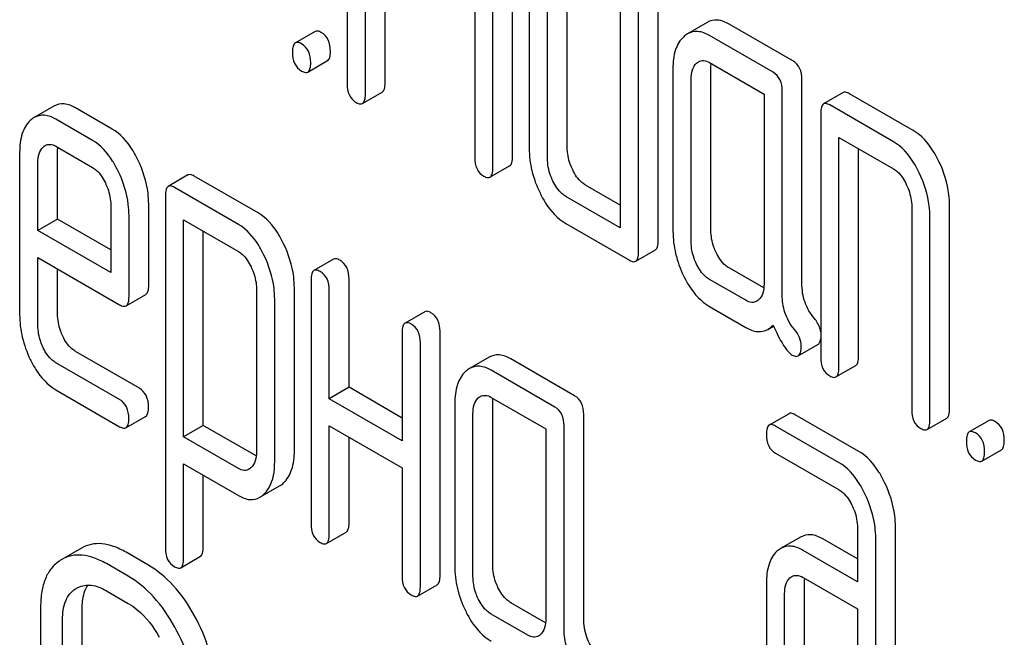
# Model space of a CAD drawing. Units: millimetres. Extents: x 0 to 4200, y -3 to 2970.
# Drawn here: x 3058 to 3069, y 2107 to 2114 of the extents above; entities that cross this region are included whole.
import ezdxf

# ---------------------------------------------------------------- set-up
doc = ezdxf.new("R2010")
doc.units = ezdxf.units.MM
doc.header["$LTSCALE"] = 231
doc.layers.get('0').update_dxf_attribs({"linetype": 'CONTINUOUS'})

msp = doc.modelspace()

# ---------------------------------------------------------------- linework, layer by layer
at = {"color": 7, "linetype": 'Continuous'}
for p, q in [((3061.514, 2116.026), (3061.514, 2113.4)), ((3061.71, 2113.287), (3061.71, 2115.767)), ((3061.922, 2113.409), (3061.922, 2115.645)), ((3064.865, 2111.71), (3064.865, 2115.504)), ((3064.652, 2111.588), (3064.652, 2115.382)), ((3063.295, 2112.616), (3063.295, 2115.246)), ((3062.889, 2115.235), (3062.889, 2112.606)), ((3063.083, 2112.494), (3063.083, 2115.123)), ((3063.475, 2114.456), (3063.475, 2112.705)), ((3063.884, 2112.714), (3063.884, 2114.465)), ((3063.672, 2112.592), (3063.672, 2114.343)), ((3064.456, 2114.182), (3064.456, 2111.847)), ((3065.392, 2114.06), (3065.18, 2113.937)), ((3066.314, 2113.646), (3065.628, 2114.042)), ((3061.168, 2113.963), (3060.956, 2113.84)), ((3066.102, 2113.523), (3065.416, 2113.92)), ((3061.09, 2113.526), (3061.303, 2113.649)), ((3065.023, 2113.562), (3065.023, 2111.812)), ((3065.416, 2113.628), (3066.004, 2113.288)), ((3065.432, 2111.821), (3065.432, 2113.572)), ((3065.219, 2111.698), (3065.219, 2113.449)), ((3066.412, 2111.249), (3066.412, 2113.443)), ((3061.679, 2113.186), (3061.891, 2113.309)), ((3066.004, 2113.288), (3066.004, 2111.245)), ((3066.2, 2111.126), (3066.2, 2113.321)), ((3066.857, 2113.304), (3066.645, 2113.182)), ((3067.611, 2112.897), (3066.924, 2113.293)), ((3058.355, 2113.158), (3058.143, 2113.035)), ((3058.983, 2112.912), (3058.589, 2113.14)), ((3067.399, 2112.775), (3066.712, 2113.171)), ((3058.771, 2112.79), (3058.377, 2113.017)), ((3066.614, 2113.082), (3066.614, 2110.455)), ((3066.81, 2110.342), (3066.81, 2112.822)), ((3066.81, 2112.822), (3067.399, 2112.483)), ((3058.377, 2112.726), (3058.771, 2112.498)), ((3067.022, 2110.465), (3067.022, 2112.7)), ((3057.986, 2112.659), (3057.986, 2110.911)), ((3058.395, 2111.942), (3058.395, 2112.668)), ((3058.183, 2111.819), (3058.183, 2112.546)), ((3063.052, 2112.394), (3063.264, 2112.516)), ((3059.799, 2112.417), (3059.587, 2112.294)), ((3060.555, 2112.008), (3059.866, 2112.405)), ((3060.343, 2111.885), (3059.654, 2112.283)), ((3064.456, 2112.092), (3064.082, 2112.308)), ((3059.556, 2112.194), (3059.556, 2108.4)), ((3064.456, 2111.847), (3063.87, 2112.186)), ((3058.967, 2112.093), (3058.967, 2111.366)), ((3059.376, 2111.23), (3059.376, 2112.102)), ((3067.595, 2112.078), (3067.595, 2109.889)), ((3068.003, 2109.898), (3068.003, 2112.087)), ((3059.164, 2111.107), (3059.164, 2111.98)), ((3067.791, 2109.776), (3067.791, 2111.964)), ((3058.395, 2111.942), (3058.183, 2111.819)), ((3058.967, 2111.611), (3058.395, 2111.942)), ((3059.752, 2109.597), (3059.752, 2111.935)), ((3059.752, 2111.935), (3060.343, 2111.594)), ((3063.87, 2111.894), (3064.554, 2111.499)), ((3058.967, 2111.366), (3058.183, 2111.819)), ((3059.964, 2109.72), (3059.964, 2111.812)), ((3064.622, 2111.488), (3064.834, 2111.61)), ((3058.183, 2110.798), (3058.183, 2111.527)), ((3058.183, 2111.527), (3059.063, 2111.019)), ((3061.368, 2111.51), (3061.156, 2111.388)), ((3058.395, 2110.92), (3058.395, 2111.405)), ((3066.002, 2111.2), (3065.628, 2111.416)), ((3061.125, 2111.288), (3061.125, 2108.661)), ((3061.534, 2110.13), (3061.534, 2111.297)), ((3065.808, 2111.067), (3065.416, 2111.293)), ((3059.133, 2111.007), (3059.345, 2111.13)), ((3060.537, 2111.193), (3060.537, 2109.439)), ((3060.945, 2109.448), (3060.945, 2111.202)), ((3061.321, 2110.007), (3061.321, 2111.174)), ((3060.733, 2109.326), (3060.733, 2111.079)), ((3065.416, 2111.001), (3065.808, 2110.775)), ((3062.349, 2110.944), (3062.137, 2110.822)), ((3066.046, 2110.754), (3066.107, 2110.789)), ((3062.106, 2110.721), (3062.106, 2109.554)), ((3062.514, 2108.104), (3062.514, 2110.731)), ((3062.302, 2107.982), (3062.302, 2110.608)), ((3066.372, 2110.468), (3066.584, 2110.59)), ((3059.276, 2110.12), (3058.589, 2110.516)), ((3059.063, 2109.998), (3058.377, 2110.394)), ((3063.042, 2110.454), (3062.83, 2110.331)), ((3063.964, 2110.04), (3063.278, 2110.436)), ((3066.779, 2110.242), (3066.992, 2110.364)), ((3063.752, 2109.917), (3063.065, 2110.313)), ((3058.377, 2110.102), (3059.063, 2109.706)), ((3061.534, 2110.13), (3061.321, 2110.007)), ((3062.106, 2109.799), (3061.534, 2110.13)), ((3062.106, 2109.554), (3061.321, 2110.007)), ((3062.673, 2109.956), (3062.673, 2108.205)), ((3063.065, 2110.022), (3063.654, 2109.682)), ((3063.081, 2108.215), (3063.081, 2109.966)), ((3062.869, 2108.092), (3062.869, 2109.843)), ((3064.062, 2107.643), (3064.062, 2109.837)), ((3066.273, 2109.846), (3066.06, 2109.724)), ((3067.024, 2109.44), (3066.34, 2109.835)), ((3059.131, 2109.695), (3059.343, 2109.817)), ((3067.76, 2109.675), (3067.972, 2109.798)), ((3068.427, 2109.772), (3068.214, 2109.65)), ((3059.964, 2109.72), (3059.752, 2109.597)), ((3060.534, 2109.391), (3059.964, 2109.72)), ((3061.321, 2108.548), (3061.321, 2109.715)), ((3061.321, 2109.715), (3062.106, 2109.262)), ((3063.654, 2109.682), (3063.654, 2107.639)), ((3063.85, 2107.52), (3063.85, 2109.715)), ((3066.812, 2109.318), (3066.128, 2109.713)), ((3060.343, 2109.256), (3059.752, 2109.597)), ((3061.534, 2108.671), (3061.534, 2109.593)), ((3066.128, 2109.421), (3066.812, 2109.026)), ((3068.349, 2109.336), (3068.561, 2109.458)), ((3059.752, 2108.287), (3059.752, 2109.305)), ((3059.752, 2109.305), (3060.343, 2108.964)), ((3062.106, 2109.262), (3062.106, 2108.095)), ((3059.964, 2108.409), (3059.964, 2109.183)), ((3060.574, 2108.946), (3060.786, 2109.068)), ((3061.291, 2108.448), (3061.503, 2108.57)), ((3067.01, 2108.619), (3067.01, 2108.036)), ((3067.419, 2105.711), (3067.419, 2108.629)), ((3066.395, 2108.516), (3066.183, 2108.394)), ((3067.01, 2108.281), (3066.636, 2108.497)), ((3067.207, 2105.588), (3067.207, 2108.506)), ((3058.652, 2108.397), (3058.44, 2108.275)), ((3059.368, 2108.217), (3059.132, 2108.353)), ((3067.01, 2108.036), (3066.424, 2108.374)), ((3058.44, 2108.275), (3058.42, 2108.263)), ((3059.721, 2108.187), (3059.933, 2108.31)), ((3059.156, 2108.095), (3058.92, 2108.231)), ((3066.424, 2108.083), (3067.01, 2107.744)), ((3058.587, 2107.959), (3058.601, 2107.967)), ((3058.92, 2107.939), (3059.156, 2107.803)), ((3062.271, 2107.881), (3062.484, 2108.004)), ((3066.03, 2108.019), (3066.03, 2106.268)), ((3066.438, 2106.277), (3066.438, 2108.028)), ((3066.226, 2106.154), (3066.226, 2107.905)), ((3058.212, 2107.764), (3058.212, 2105.429)), ((3058.66, 2105.416), (3058.66, 2107.75)), ((3063.651, 2107.594), (3063.278, 2107.81)), ((3067.01, 2107.744), (3067.01, 2105.701)), ((3058.448, 2105.293), (3058.448, 2107.628)), ((3063.458, 2107.461), (3063.065, 2107.687))]:
    msp.add_line(p, q, dxfattribs=at)
for centre, radius, start, end in [((3066.819, 2108.033), 0.381, 173.9867, 176.0843), ((3058.73, 2107.745), 0.257, 116.501, 120.0121)]:
    msp.add_arc(centre, radius, start, end, dxfattribs=at)
for points, knots in [([(3065.628, 2114.042), (3065.589, 2114.064), (3065.51, 2114.097), (3065.425, 2114.079), (3065.392, 2114.06)], [0, 0, 0, 0, 0.541525, 1, 1, 1, 1]), ([(3061.235, 2113.952), (3061.229, 2113.955), (3061.209, 2113.966), (3061.182, 2113.97), (3061.168, 2113.963)], [0, 0, 0, 0, 0.327898, 1, 1, 1, 1]), ([(3061.333, 2113.749), (3061.333, 2113.791), (3061.323, 2113.872), (3061.267, 2113.934), (3061.235, 2113.952)], [0, 0, 0, 0, 0.538336, 1, 1, 1, 1]), ([(3065.139, 2113.907), (3065.098, 2113.87), (3065.034, 2113.757), (3065.023, 2113.631), (3065.023, 2113.562)], [0, 0, 0, 0, 0.444024, 1, 1, 1, 1]), ([(3065.416, 2113.92), (3065.377, 2113.942), (3065.298, 2113.975), (3065.212, 2113.956), (3065.18, 2113.937)], [0, 0, 0, 0, 0.541525, 1, 1, 1, 1]), ([(3060.956, 2113.84), (3060.944, 2113.833), (3060.926, 2113.798), (3060.925, 2113.762), (3060.925, 2113.74)], [0, 0, 0, 0, 0.38345, 1, 1, 1, 1]), ([(3061.023, 2113.829), (3061.017, 2113.833), (3060.997, 2113.843), (3060.97, 2113.848), (3060.956, 2113.84)], [0, 0, 0, 0, 0.327898, 1, 1, 1, 1]), ([(3061.121, 2113.627), (3061.121, 2113.668), (3061.111, 2113.749), (3061.054, 2113.811), (3061.023, 2113.829)], [0, 0, 0, 0, 0.538336, 1, 1, 1, 1]), ([(3060.925, 2113.74), (3060.925, 2113.698), (3060.934, 2113.616), (3060.992, 2113.555), (3061.023, 2113.537)], [0, 0, 0, 0, 0.539315, 1, 1, 1, 1]), ([(3061.303, 2113.649), (3061.314, 2113.656), (3061.333, 2113.691), (3061.333, 2113.727), (3061.333, 2113.749)], [0, 0, 0, 0, 0.379503, 1, 1, 1, 1]), ([(3061.09, 2113.526), (3061.102, 2113.533), (3061.12, 2113.569), (3061.121, 2113.604), (3061.121, 2113.627)], [0, 0, 0, 0, 0.379503, 1, 1, 1, 1]), ([(3065.219, 2113.449), (3065.219, 2113.483), (3065.224, 2113.545), (3065.256, 2113.602), (3065.276, 2113.621)], [0, 0, 0, 0, 0.547729, 1, 1, 1, 1]), ([(3065.298, 2113.637), (3065.314, 2113.646), (3065.357, 2113.656), (3065.396, 2113.639), (3065.416, 2113.628)], [0, 0, 0, 0, 0.448654, 1, 1, 1, 1]), ([(3066.412, 2113.443), (3066.412, 2113.485), (3066.402, 2113.566), (3066.345, 2113.628), (3066.314, 2113.646)], [0, 0, 0, 0, 0.538334, 1, 1, 1, 1]), ([(3061.023, 2113.537), (3061.03, 2113.533), (3061.05, 2113.523), (3061.077, 2113.518), (3061.09, 2113.526)], [0, 0, 0, 0, 0.325077, 1, 1, 1, 1]), ([(3066.2, 2113.321), (3066.2, 2113.363), (3066.189, 2113.443), (3066.133, 2113.505), (3066.102, 2113.523)], [0, 0, 0, 0, 0.538334, 1, 1, 1, 1]), ([(3061.514, 2113.4), (3061.514, 2113.358), (3061.523, 2113.276), (3061.581, 2113.215), (3061.612, 2113.197)], [0, 0, 0, 0, 0.539315, 1, 1, 1, 1]), ([(3061.891, 2113.309), (3061.903, 2113.316), (3061.921, 2113.351), (3061.922, 2113.387), (3061.922, 2113.409)], [0, 0, 0, 0, 0.379509, 1, 1, 1, 1]), ([(3061.679, 2113.186), (3061.691, 2113.193), (3061.709, 2113.229), (3061.71, 2113.264), (3061.71, 2113.287)], [0, 0, 0, 0, 0.379509, 1, 1, 1, 1]), ([(3066.924, 2113.293), (3066.918, 2113.297), (3066.898, 2113.308), (3066.871, 2113.312), (3066.857, 2113.304)], [0, 0, 0, 0, 0.327898, 1, 1, 1, 1]), ([(3058.589, 2113.14), (3058.551, 2113.162), (3058.473, 2113.195), (3058.387, 2113.177), (3058.355, 2113.158)], [0, 0, 0, 0, 0.541928, 1, 1, 1, 1]), ([(3061.612, 2113.197), (3061.618, 2113.194), (3061.638, 2113.183), (3061.665, 2113.179), (3061.679, 2113.186)], [0, 0, 0, 0, 0.325072, 1, 1, 1, 1]), ([(3066.645, 2113.182), (3066.633, 2113.175), (3066.615, 2113.139), (3066.614, 2113.104), (3066.614, 2113.082)], [0, 0, 0, 0, 0.38345, 1, 1, 1, 1]), ([(3066.712, 2113.171), (3066.706, 2113.175), (3066.686, 2113.185), (3066.659, 2113.19), (3066.645, 2113.182)], [0, 0, 0, 0, 0.327898, 1, 1, 1, 1]), ([(3058.377, 2113.017), (3058.339, 2113.039), (3058.261, 2113.073), (3058.175, 2113.054), (3058.143, 2113.035)], [0, 0, 0, 0, 0.541928, 1, 1, 1, 1]), ([(3058.101, 2113.004), (3058.061, 2112.967), (3057.997, 2112.853), (3057.986, 2112.728), (3057.986, 2112.659)], [0, 0, 0, 0, 0.443167, 1, 1, 1, 1]), ([(3059.26, 2112.58), (3059.242, 2112.618), (3059.173, 2112.745), (3059.073, 2112.861), (3058.983, 2112.912)], [0, 0, 0, 0, 0.287716, 1, 1, 1, 1]), ([(3067.887, 2112.564), (3067.868, 2112.602), (3067.8, 2112.729), (3067.7, 2112.846), (3067.611, 2112.897)], [0, 0, 0, 0, 0.290625, 1, 1, 1, 1]), ([(3058.183, 2112.546), (3058.183, 2112.58), (3058.187, 2112.642), (3058.219, 2112.699), (3058.239, 2112.718)], [0, 0, 0, 0, 0.546937, 1, 1, 1, 1]), ([(3058.261, 2112.735), (3058.277, 2112.744), (3058.319, 2112.753), (3058.358, 2112.737), (3058.377, 2112.726)], [0, 0, 0, 0, 0.448379, 1, 1, 1, 1]), ([(3059.048, 2112.458), (3059.03, 2112.495), (3058.961, 2112.623), (3058.861, 2112.738), (3058.771, 2112.79)], [0, 0, 0, 0, 0.287716, 1, 1, 1, 1]), ([(3063.475, 2112.705), (3063.475, 2112.624), (3063.495, 2112.457), (3063.553, 2112.3), (3063.591, 2112.224)], [0, 0, 0, 0, 0.489246, 1, 1, 1, 1]), ([(3063.943, 2112.473), (3063.933, 2112.493), (3063.9, 2112.569), (3063.884, 2112.653), (3063.884, 2112.714)], [0, 0, 0, 0, 0.26312, 1, 1, 1, 1]), ([(3067.675, 2112.442), (3067.656, 2112.48), (3067.588, 2112.607), (3067.488, 2112.723), (3067.399, 2112.775)], [0, 0, 0, 0, 0.290625, 1, 1, 1, 1]), ([(3062.889, 2112.606), (3062.889, 2112.564), (3062.898, 2112.483), (3062.954, 2112.422), (3062.985, 2112.405)], [0, 0, 0, 0, 0.543354, 1, 1, 1, 1]), ([(3063.264, 2112.516), (3063.276, 2112.523), (3063.294, 2112.558), (3063.295, 2112.594), (3063.295, 2112.616)], [0, 0, 0, 0, 0.379509, 1, 1, 1, 1]), ([(3063.73, 2112.351), (3063.721, 2112.371), (3063.688, 2112.447), (3063.672, 2112.531), (3063.672, 2112.592)], [0, 0, 0, 0, 0.268627, 1, 1, 1, 1]), ([(3058.771, 2112.498), (3058.786, 2112.49), (3058.844, 2112.446), (3058.884, 2112.382), (3058.909, 2112.331)], [0, 0, 0, 0, 0.228331, 1, 1, 1, 1]), ([(3059.376, 2112.102), (3059.376, 2112.142), (3059.366, 2112.307), (3059.314, 2112.468), (3059.26, 2112.58)], [0, 0, 0, 0, 0.243551, 1, 1, 1, 1]), ([(3063.052, 2112.394), (3063.064, 2112.4), (3063.082, 2112.436), (3063.083, 2112.472), (3063.083, 2112.494)], [0, 0, 0, 0, 0.379509, 1, 1, 1, 1]), ([(3068.003, 2112.087), (3068.003, 2112.126), (3067.993, 2112.291), (3067.941, 2112.452), (3067.887, 2112.564)], [0, 0, 0, 0, 0.24053, 1, 1, 1, 1]), ([(3059.164, 2111.98), (3059.164, 2112.02), (3059.154, 2112.185), (3059.102, 2112.346), (3059.048, 2112.458)], [0, 0, 0, 0, 0.243551, 1, 1, 1, 1]), ([(3059.866, 2112.405), (3059.86, 2112.409), (3059.84, 2112.42), (3059.812, 2112.424), (3059.799, 2112.417)], [0, 0, 0, 0, 0.327898, 1, 1, 1, 1]), ([(3062.985, 2112.405), (3062.992, 2112.401), (3063.011, 2112.39), (3063.039, 2112.386), (3063.052, 2112.394)], [0, 0, 0, 0, 0.325072, 1, 1, 1, 1]), ([(3064.082, 2112.308), (3064.068, 2112.316), (3064.008, 2112.358), (3063.967, 2112.422), (3063.943, 2112.473)], [0, 0, 0, 0, 0.221221, 1, 1, 1, 1]), ([(3067.399, 2112.483), (3067.413, 2112.474), (3067.472, 2112.431), (3067.512, 2112.366), (3067.536, 2112.316)], [0, 0, 0, 0, 0.228331, 1, 1, 1, 1]), ([(3067.791, 2111.964), (3067.791, 2112.004), (3067.781, 2112.169), (3067.729, 2112.329), (3067.675, 2112.442)], [0, 0, 0, 0, 0.24053, 1, 1, 1, 1]), ([(3058.909, 2112.331), (3058.918, 2112.311), (3058.951, 2112.236), (3058.967, 2112.153), (3058.967, 2112.093)], [0, 0, 0, 0, 0.268337, 1, 1, 1, 1]), ([(3059.587, 2112.294), (3059.575, 2112.287), (3059.557, 2112.252), (3059.556, 2112.216), (3059.556, 2112.194)], [0, 0, 0, 0, 0.38345, 1, 1, 1, 1]), ([(3059.654, 2112.283), (3059.647, 2112.287), (3059.627, 2112.297), (3059.6, 2112.302), (3059.587, 2112.294)], [0, 0, 0, 0, 0.327898, 1, 1, 1, 1]), ([(3063.87, 2112.186), (3063.855, 2112.194), (3063.796, 2112.236), (3063.755, 2112.3), (3063.73, 2112.351)], [0, 0, 0, 0, 0.227937, 1, 1, 1, 1]), ([(3067.536, 2112.316), (3067.546, 2112.296), (3067.578, 2112.221), (3067.595, 2112.138), (3067.595, 2112.078)], [0, 0, 0, 0, 0.268335, 1, 1, 1, 1]), ([(3063.591, 2112.224), (3063.609, 2112.186), (3063.678, 2112.059), (3063.78, 2111.946), (3063.87, 2111.894)], [0, 0, 0, 0, 0.286698, 1, 1, 1, 1]), ([(3060.829, 2111.677), (3060.811, 2111.715), (3060.743, 2111.841), (3060.644, 2111.957), (3060.555, 2112.008)], [0, 0, 0, 0, 0.289091, 1, 1, 1, 1]), ([(3060.617, 2111.555), (3060.599, 2111.592), (3060.531, 2111.719), (3060.431, 2111.834), (3060.343, 2111.885)], [0, 0, 0, 0, 0.289091, 1, 1, 1, 1]), ([(3065.023, 2111.812), (3065.023, 2111.73), (3065.043, 2111.564), (3065.1, 2111.407), (3065.137, 2111.331)], [0, 0, 0, 0, 0.490736, 1, 1, 1, 1]), ([(3065.488, 2111.581), (3065.479, 2111.6), (3065.446, 2111.676), (3065.432, 2111.76), (3065.432, 2111.821)], [0, 0, 0, 0, 0.263588, 1, 1, 1, 1]), ([(3060.945, 2111.202), (3060.945, 2111.241), (3060.935, 2111.405), (3060.883, 2111.565), (3060.829, 2111.677)], [0, 0, 0, 0, 0.241542, 1, 1, 1, 1]), ([(3064.834, 2111.61), (3064.846, 2111.617), (3064.864, 2111.652), (3064.865, 2111.688), (3064.865, 2111.71)], [0, 0, 0, 0, 0.379509, 1, 1, 1, 1]), ([(3065.276, 2111.458), (3065.267, 2111.478), (3065.234, 2111.554), (3065.219, 2111.638), (3065.219, 2111.698)], [0, 0, 0, 0, 0.269171, 1, 1, 1, 1]), ([(3060.343, 2111.594), (3060.357, 2111.585), (3060.415, 2111.542), (3060.454, 2111.478), (3060.478, 2111.428)], [0, 0, 0, 0, 0.22853, 1, 1, 1, 1]), ([(3060.733, 2111.079), (3060.733, 2111.119), (3060.723, 2111.283), (3060.671, 2111.443), (3060.617, 2111.555)], [0, 0, 0, 0, 0.241542, 1, 1, 1, 1]), ([(3064.622, 2111.488), (3064.633, 2111.494), (3064.652, 2111.53), (3064.652, 2111.566), (3064.652, 2111.588)], [0, 0, 0, 0, 0.379509, 1, 1, 1, 1]), ([(3065.628, 2111.416), (3065.614, 2111.424), (3065.554, 2111.466), (3065.513, 2111.53), (3065.488, 2111.581)], [0, 0, 0, 0, 0.221221, 1, 1, 1, 1]), ([(3060.478, 2111.428), (3060.487, 2111.408), (3060.52, 2111.334), (3060.537, 2111.252), (3060.537, 2111.193)], [0, 0, 0, 0, 0.268032, 1, 1, 1, 1]), ([(3061.435, 2111.499), (3061.429, 2111.503), (3061.409, 2111.514), (3061.382, 2111.518), (3061.368, 2111.51)], [0, 0, 0, 0, 0.327888, 1, 1, 1, 1]), ([(3061.534, 2111.297), (3061.534, 2111.339), (3061.523, 2111.42), (3061.467, 2111.481), (3061.435, 2111.499)], [0, 0, 0, 0, 0.538334, 1, 1, 1, 1]), ([(3064.554, 2111.499), (3064.561, 2111.495), (3064.581, 2111.484), (3064.608, 2111.48), (3064.622, 2111.488)], [0, 0, 0, 0, 0.325072, 1, 1, 1, 1]), ([(3065.416, 2111.293), (3065.401, 2111.302), (3065.342, 2111.344), (3065.301, 2111.408), (3065.276, 2111.458)], [0, 0, 0, 0, 0.227937, 1, 1, 1, 1]), ([(3061.156, 2111.388), (3061.144, 2111.381), (3061.126, 2111.345), (3061.125, 2111.31), (3061.125, 2111.288)], [0, 0, 0, 0, 0.383453, 1, 1, 1, 1]), ([(3061.223, 2111.377), (3061.217, 2111.381), (3061.197, 2111.391), (3061.17, 2111.396), (3061.156, 2111.388)], [0, 0, 0, 0, 0.327888, 1, 1, 1, 1]), ([(3061.321, 2111.174), (3061.321, 2111.216), (3061.311, 2111.297), (3061.254, 2111.359), (3061.223, 2111.377)], [0, 0, 0, 0, 0.538334, 1, 1, 1, 1]), ([(3065.137, 2111.331), (3065.155, 2111.294), (3065.224, 2111.167), (3065.326, 2111.053), (3065.416, 2111.001)], [0, 0, 0, 0, 0.286853, 1, 1, 1, 1]), ([(3059.345, 2111.13), (3059.357, 2111.137), (3059.375, 2111.172), (3059.376, 2111.207), (3059.376, 2111.23)], [0, 0, 0, 0, 0.380447, 1, 1, 1, 1]), ([(3066.004, 2111.245), (3066.004, 2111.211), (3065.999, 2111.148), (3065.966, 2111.091), (3065.945, 2111.072)], [0, 0, 0, 0, 0.547633, 1, 1, 1, 1]), ([(3066.546, 2110.873), (3066.502, 2110.924), (3066.432, 2111.043), (3066.412, 2111.18), (3066.412, 2111.249)], [0, 0, 0, 0, 0.492675, 1, 1, 1, 1]), ([(3059.133, 2111.007), (3059.145, 2111.014), (3059.163, 2111.049), (3059.164, 2111.085), (3059.164, 2111.107)], [0, 0, 0, 0, 0.380447, 1, 1, 1, 1]), ([(3066.333, 2110.751), (3066.287, 2110.805), (3066.218, 2110.926), (3066.2, 2111.062), (3066.2, 2111.126)], [0, 0, 0, 0, 0.526814, 1, 1, 1, 1]), ([(3059.063, 2111.019), (3059.07, 2111.015), (3059.091, 2111.004), (3059.119, 2110.999), (3059.133, 2111.007)], [0, 0, 0, 0, 0.32721, 1, 1, 1, 1]), ([(3065.925, 2111.057), (3065.909, 2111.048), (3065.866, 2111.038), (3065.827, 2111.055), (3065.808, 2111.067)], [0, 0, 0, 0, 0.448127, 1, 1, 1, 1]), ([(3057.986, 2110.911), (3057.986, 2110.83), (3058.006, 2110.664), (3058.063, 2110.507), (3058.1, 2110.431)], [0, 0, 0, 0, 0.490569, 1, 1, 1, 1]), ([(3058.451, 2110.68), (3058.442, 2110.7), (3058.41, 2110.776), (3058.395, 2110.859), (3058.395, 2110.92)], [0, 0, 0, 0, 0.263803, 1, 1, 1, 1]), ([(3062.416, 2110.933), (3062.41, 2110.937), (3062.39, 2110.947), (3062.363, 2110.952), (3062.349, 2110.944)], [0, 0, 0, 0, 0.327898, 1, 1, 1, 1]), ([(3062.514, 2110.731), (3062.514, 2110.773), (3062.504, 2110.853), (3062.447, 2110.915), (3062.416, 2110.933)], [0, 0, 0, 0, 0.538334, 1, 1, 1, 1]), ([(3058.239, 2110.557), (3058.23, 2110.578), (3058.197, 2110.654), (3058.183, 2110.737), (3058.183, 2110.798)], [0, 0, 0, 0, 0.268999, 1, 1, 1, 1]), ([(3062.137, 2110.822), (3062.125, 2110.815), (3062.107, 2110.779), (3062.106, 2110.744), (3062.106, 2110.721)], [0, 0, 0, 0, 0.38345, 1, 1, 1, 1]), ([(3062.204, 2110.811), (3062.198, 2110.814), (3062.178, 2110.825), (3062.151, 2110.829), (3062.137, 2110.822)], [0, 0, 0, 0, 0.327898, 1, 1, 1, 1]), ([(3062.302, 2110.608), (3062.302, 2110.65), (3062.292, 2110.731), (3062.235, 2110.793), (3062.204, 2110.811)], [0, 0, 0, 0, 0.538334, 1, 1, 1, 1]), ([(3066.046, 2110.754), (3066.051, 2110.757), (3066.071, 2110.77), (3066.09, 2110.787), (3066.102, 2110.801)], [0, 0, 0, 0, 0.237529, 1, 1, 1, 1]), ([(3066.102, 2110.801), (3066.135, 2110.726), (3066.182, 2110.626), (3066.256, 2110.52), (3066.291, 2110.487), (3066.308, 2110.477)], [0, 0, 0, 0, 0.633267, 0.847179, 1, 1, 1, 1]), ([(3066.614, 2110.729), (3066.613, 2110.742), (3066.601, 2110.794), (3066.572, 2110.842), (3066.546, 2110.873)], [0, 0, 0, 0, 0.239227, 1, 1, 1, 1]), ([(3065.808, 2110.775), (3065.847, 2110.752), (3065.926, 2110.718), (3066.013, 2110.735), (3066.046, 2110.754)], [0, 0, 0, 0, 0.545667, 1, 1, 1, 1]), ([(3066.404, 2110.574), (3066.404, 2110.605), (3066.392, 2110.67), (3066.355, 2110.725), (3066.333, 2110.751)], [0, 0, 0, 0, 0.481875, 1, 1, 1, 1]), ([(3058.589, 2110.516), (3058.575, 2110.524), (3058.516, 2110.566), (3058.475, 2110.629), (3058.451, 2110.68)], [0, 0, 0, 0, 0.223259, 1, 1, 1, 1]), ([(3066.584, 2110.59), (3066.588, 2110.592), (3066.607, 2110.609), (3066.612, 2110.636), (3066.614, 2110.656)], [0, 0, 0, 0, 0.192545, 1, 1, 1, 1]), ([(3058.377, 2110.394), (3058.363, 2110.402), (3058.304, 2110.444), (3058.263, 2110.507), (3058.239, 2110.557)], [0, 0, 0, 0, 0.22798, 1, 1, 1, 1]), ([(3063.278, 2110.436), (3063.239, 2110.458), (3063.16, 2110.491), (3063.074, 2110.472), (3063.042, 2110.454)], [0, 0, 0, 0, 0.541525, 1, 1, 1, 1]), ([(3066.308, 2110.477), (3066.314, 2110.474), (3066.333, 2110.464), (3066.359, 2110.46), (3066.372, 2110.468)], [0, 0, 0, 0, 0.320911, 1, 1, 1, 1]), ([(3066.372, 2110.468), (3066.384, 2110.475), (3066.403, 2110.512), (3066.404, 2110.55), (3066.404, 2110.574)], [0, 0, 0, 0, 0.37758, 1, 1, 1, 1]), ([(3058.1, 2110.431), (3058.118, 2110.394), (3058.186, 2110.267), (3058.288, 2110.154), (3058.377, 2110.102)], [0, 0, 0, 0, 0.285468, 1, 1, 1, 1]), ([(3066.614, 2110.455), (3066.614, 2110.413), (3066.623, 2110.332), (3066.681, 2110.271), (3066.712, 2110.253)], [0, 0, 0, 0, 0.539315, 1, 1, 1, 1]), ([(3066.992, 2110.364), (3067.003, 2110.371), (3067.022, 2110.407), (3067.022, 2110.442), (3067.022, 2110.465)], [0, 0, 0, 0, 0.379509, 1, 1, 1, 1]), ([(3062.789, 2110.301), (3062.748, 2110.264), (3062.684, 2110.151), (3062.673, 2110.025), (3062.673, 2109.956)], [0, 0, 0, 0, 0.444024, 1, 1, 1, 1]), ([(3063.065, 2110.313), (3063.027, 2110.336), (3062.948, 2110.369), (3062.862, 2110.35), (3062.83, 2110.331)], [0, 0, 0, 0, 0.541525, 1, 1, 1, 1]), ([(3066.779, 2110.242), (3066.791, 2110.249), (3066.809, 2110.284), (3066.81, 2110.32), (3066.81, 2110.342)], [0, 0, 0, 0, 0.379509, 1, 1, 1, 1]), ([(3066.712, 2110.253), (3066.719, 2110.249), (3066.739, 2110.238), (3066.766, 2110.234), (3066.779, 2110.242)], [0, 0, 0, 0, 0.325072, 1, 1, 1, 1]), ([(3059.374, 2109.918), (3059.374, 2109.959), (3059.363, 2110.04), (3059.307, 2110.102), (3059.276, 2110.12)], [0, 0, 0, 0, 0.538333, 1, 1, 1, 1]), ([(3059.162, 2109.795), (3059.162, 2109.837), (3059.151, 2109.918), (3059.095, 2109.98), (3059.063, 2109.998)], [0, 0, 0, 0, 0.538333, 1, 1, 1, 1]), ([(3062.869, 2109.843), (3062.869, 2109.877), (3062.874, 2109.939), (3062.906, 2109.996), (3062.926, 2110.015)], [0, 0, 0, 0, 0.547731, 1, 1, 1, 1]), ([(3062.948, 2110.031), (3062.964, 2110.04), (3063.006, 2110.05), (3063.046, 2110.033), (3063.065, 2110.022)], [0, 0, 0, 0, 0.448654, 1, 1, 1, 1]), ([(3064.062, 2109.837), (3064.062, 2109.879), (3064.051, 2109.96), (3063.995, 2110.022), (3063.964, 2110.04)], [0, 0, 0, 0, 0.538334, 1, 1, 1, 1]), ([(3059.343, 2109.817), (3059.355, 2109.824), (3059.373, 2109.86), (3059.374, 2109.895), (3059.374, 2109.918)], [0, 0, 0, 0, 0.379509, 1, 1, 1, 1]), ([(3063.85, 2109.715), (3063.85, 2109.756), (3063.839, 2109.837), (3063.783, 2109.899), (3063.752, 2109.917)], [0, 0, 0, 0, 0.538334, 1, 1, 1, 1]), ([(3066.34, 2109.835), (3066.333, 2109.839), (3066.313, 2109.85), (3066.286, 2109.854), (3066.273, 2109.846)], [0, 0, 0, 0, 0.327898, 1, 1, 1, 1]), ([(3067.595, 2109.889), (3067.595, 2109.847), (3067.604, 2109.765), (3067.662, 2109.704), (3067.693, 2109.686)], [0, 0, 0, 0, 0.539326, 1, 1, 1, 1]), ([(3067.972, 2109.798), (3067.984, 2109.805), (3068.002, 2109.84), (3068.003, 2109.876), (3068.003, 2109.898)], [0, 0, 0, 0, 0.379506, 1, 1, 1, 1]), ([(3059.131, 2109.695), (3059.142, 2109.702), (3059.161, 2109.737), (3059.162, 2109.773), (3059.162, 2109.795)], [0, 0, 0, 0, 0.379509, 1, 1, 1, 1]), ([(3066.128, 2109.713), (3066.121, 2109.717), (3066.101, 2109.727), (3066.074, 2109.732), (3066.06, 2109.724)], [0, 0, 0, 0, 0.327898, 1, 1, 1, 1]), ([(3067.76, 2109.675), (3067.772, 2109.682), (3067.79, 2109.718), (3067.791, 2109.753), (3067.791, 2109.776)], [0, 0, 0, 0, 0.379506, 1, 1, 1, 1]), ([(3068.494, 2109.761), (3068.487, 2109.765), (3068.467, 2109.775), (3068.44, 2109.78), (3068.427, 2109.772)], [0, 0, 0, 0, 0.327898, 1, 1, 1, 1]), ([(3068.592, 2109.558), (3068.592, 2109.6), (3068.581, 2109.681), (3068.525, 2109.743), (3068.494, 2109.761)], [0, 0, 0, 0, 0.538333, 1, 1, 1, 1]), ([(3059.063, 2109.706), (3059.07, 2109.702), (3059.09, 2109.691), (3059.117, 2109.687), (3059.131, 2109.695)], [0, 0, 0, 0, 0.325072, 1, 1, 1, 1]), ([(3066.06, 2109.724), (3066.049, 2109.717), (3066.03, 2109.681), (3066.03, 2109.646), (3066.03, 2109.623)], [0, 0, 0, 0, 0.38345, 1, 1, 1, 1]), ([(3066.03, 2109.623), (3066.03, 2109.581), (3066.039, 2109.5), (3066.097, 2109.439), (3066.128, 2109.421)], [0, 0, 0, 0, 0.539315, 1, 1, 1, 1]), ([(3067.693, 2109.686), (3067.7, 2109.683), (3067.72, 2109.672), (3067.747, 2109.668), (3067.76, 2109.675)], [0, 0, 0, 0, 0.325083, 1, 1, 1, 1]), ([(3068.214, 2109.65), (3068.203, 2109.643), (3068.184, 2109.607), (3068.184, 2109.571), (3068.184, 2109.549)], [0, 0, 0, 0, 0.38345, 1, 1, 1, 1]), ([(3068.282, 2109.639), (3068.275, 2109.642), (3068.255, 2109.653), (3068.228, 2109.657), (3068.214, 2109.65)], [0, 0, 0, 0, 0.327898, 1, 1, 1, 1]), ([(3068.38, 2109.436), (3068.38, 2109.478), (3068.369, 2109.559), (3068.313, 2109.621), (3068.282, 2109.639)], [0, 0, 0, 0, 0.538333, 1, 1, 1, 1]), ([(3068.184, 2109.549), (3068.184, 2109.507), (3068.193, 2109.426), (3068.25, 2109.365), (3068.282, 2109.347)], [0, 0, 0, 0, 0.539315, 1, 1, 1, 1]), ([(3068.561, 2109.458), (3068.573, 2109.465), (3068.591, 2109.5), (3068.592, 2109.536), (3068.592, 2109.558)], [0, 0, 0, 0, 0.379509, 1, 1, 1, 1]), ([(3060.537, 2109.439), (3060.537, 2109.405), (3060.532, 2109.342), (3060.5, 2109.285), (3060.479, 2109.266)], [0, 0, 0, 0, 0.546752, 1, 1, 1, 1]), ([(3060.829, 2109.1), (3060.869, 2109.138), (3060.934, 2109.252), (3060.945, 2109.378), (3060.945, 2109.448)], [0, 0, 0, 0, 0.441822, 1, 1, 1, 1]), ([(3067.302, 2109.106), (3067.284, 2109.144), (3067.215, 2109.272), (3067.114, 2109.388), (3067.024, 2109.44)], [0, 0, 0, 0, 0.289242, 1, 1, 1, 1]), ([(3068.349, 2109.336), (3068.361, 2109.343), (3068.379, 2109.378), (3068.38, 2109.414), (3068.38, 2109.436)], [0, 0, 0, 0, 0.379509, 1, 1, 1, 1]), ([(3060.617, 2108.978), (3060.657, 2109.016), (3060.722, 2109.13), (3060.733, 2109.256), (3060.733, 2109.326)], [0, 0, 0, 0, 0.441822, 1, 1, 1, 1]), ([(3067.09, 2108.984), (3067.072, 2109.022), (3067.003, 2109.149), (3066.902, 2109.266), (3066.812, 2109.318)], [0, 0, 0, 0, 0.289242, 1, 1, 1, 1]), ([(3068.282, 2109.347), (3068.288, 2109.343), (3068.308, 2109.332), (3068.335, 2109.328), (3068.349, 2109.336)], [0, 0, 0, 0, 0.325072, 1, 1, 1, 1]), ([(3060.456, 2109.248), (3060.441, 2109.239), (3060.4, 2109.229), (3060.361, 2109.245), (3060.343, 2109.256)], [0, 0, 0, 0, 0.449173, 1, 1, 1, 1]), ([(3067.419, 2108.629), (3067.419, 2108.668), (3067.409, 2108.833), (3067.357, 2108.994), (3067.302, 2109.106)], [0, 0, 0, 0, 0.240527, 1, 1, 1, 1]), ([(3066.812, 2109.026), (3066.827, 2109.017), (3066.886, 2108.974), (3066.926, 2108.91), (3066.951, 2108.86)], [0, 0, 0, 0, 0.22817, 1, 1, 1, 1]), ([(3060.343, 2108.964), (3060.38, 2108.943), (3060.457, 2108.909), (3060.542, 2108.927), (3060.574, 2108.946)], [0, 0, 0, 0, 0.539854, 1, 1, 1, 1]), ([(3067.207, 2108.506), (3067.207, 2108.546), (3067.196, 2108.71), (3067.144, 2108.871), (3067.09, 2108.984)], [0, 0, 0, 0, 0.240527, 1, 1, 1, 1]), ([(3066.951, 2108.86), (3066.961, 2108.84), (3066.994, 2108.764), (3067.01, 2108.68), (3067.01, 2108.619)], [0, 0, 0, 0, 0.268787, 1, 1, 1, 1]), ([(3061.503, 2108.57), (3061.514, 2108.577), (3061.533, 2108.613), (3061.534, 2108.648), (3061.534, 2108.671)], [0, 0, 0, 0, 0.379509, 1, 1, 1, 1]), ([(3061.125, 2108.661), (3061.125, 2108.619), (3061.134, 2108.538), (3061.192, 2108.477), (3061.223, 2108.459)], [0, 0, 0, 0, 0.539323, 1, 1, 1, 1]), ([(3061.223, 2108.459), (3061.23, 2108.455), (3061.25, 2108.444), (3061.277, 2108.44), (3061.291, 2108.448)], [0, 0, 0, 0, 0.325072, 1, 1, 1, 1]), ([(3061.291, 2108.448), (3061.302, 2108.455), (3061.321, 2108.49), (3061.321, 2108.526), (3061.321, 2108.548)], [0, 0, 0, 0, 0.379509, 1, 1, 1, 1]), ([(3066.636, 2108.497), (3066.597, 2108.52), (3066.516, 2108.554), (3066.429, 2108.535), (3066.395, 2108.516)], [0, 0, 0, 0, 0.543456, 1, 1, 1, 1]), ([(3059.132, 2108.353), (3059.089, 2108.378), (3059.005, 2108.419), (3058.877, 2108.45), (3058.757, 2108.444), (3058.684, 2108.416), (3058.652, 2108.397)], [0, 0, 0, 0, 0.294944, 0.548893, 0.777198, 1, 1, 1, 1]), ([(3059.556, 2108.4), (3059.556, 2108.358), (3059.566, 2108.277), (3059.623, 2108.216), (3059.654, 2108.198)], [0, 0, 0, 0, 0.53536, 1, 1, 1, 1]), ([(3059.933, 2108.31), (3059.945, 2108.317), (3059.963, 2108.352), (3059.964, 2108.387), (3059.964, 2108.409)], [0, 0, 0, 0, 0.384636, 1, 1, 1, 1]), ([(3066.143, 2108.364), (3066.103, 2108.328), (3066.04, 2108.214), (3066.03, 2108.088), (3066.03, 2108.019)], [0, 0, 0, 0, 0.438434, 1, 1, 1, 1]), ([(3066.424, 2108.374), (3066.385, 2108.397), (3066.304, 2108.431), (3066.216, 2108.413), (3066.183, 2108.394)], [0, 0, 0, 0, 0.543456, 1, 1, 1, 1]), ([(3058.42, 2108.263), (3058.385, 2108.24), (3058.322, 2108.182), (3058.256, 2108.066), (3058.219, 2107.923), (3058.212, 2107.819), (3058.212, 2107.764)], [0, 0, 0, 0, 0.219214, 0.447895, 0.703999, 1, 1, 1, 1]), ([(3058.92, 2108.231), (3058.877, 2108.256), (3058.793, 2108.296), (3058.665, 2108.327), (3058.544, 2108.322), (3058.472, 2108.294), (3058.44, 2108.275)], [0, 0, 0, 0, 0.294944, 0.548893, 0.777198, 1, 1, 1, 1]), ([(3059.721, 2108.187), (3059.733, 2108.194), (3059.751, 2108.229), (3059.752, 2108.265), (3059.752, 2108.287)], [0, 0, 0, 0, 0.384636, 1, 1, 1, 1]), ([(3059.87, 2107.67), (3059.805, 2107.786), (3059.664, 2107.995), (3059.469, 2108.158), (3059.368, 2108.217)], [0, 0, 0, 0, 0.530892, 1, 1, 1, 1]), ([(3059.654, 2108.198), (3059.66, 2108.194), (3059.68, 2108.183), (3059.707, 2108.179), (3059.721, 2108.187)], [0, 0, 0, 0, 0.323998, 1, 1, 1, 1]), ([(3062.673, 2108.205), (3062.673, 2108.124), (3062.692, 2107.958), (3062.75, 2107.801), (3062.787, 2107.725)], [0, 0, 0, 0, 0.490736, 1, 1, 1, 1]), ([(3063.138, 2107.975), (3063.129, 2107.994), (3063.096, 2108.07), (3063.081, 2108.154), (3063.081, 2108.215)], [0, 0, 0, 0, 0.263588, 1, 1, 1, 1]), ([(3059.657, 2107.547), (3059.593, 2107.663), (3059.452, 2107.872), (3059.257, 2108.036), (3059.156, 2108.095)], [0, 0, 0, 0, 0.530892, 1, 1, 1, 1]), ([(3062.106, 2108.095), (3062.106, 2108.053), (3062.115, 2107.971), (3062.173, 2107.91), (3062.204, 2107.893)], [0, 0, 0, 0, 0.539315, 1, 1, 1, 1]), ([(3062.484, 2108.004), (3062.495, 2108.011), (3062.514, 2108.046), (3062.514, 2108.082), (3062.514, 2108.104)], [0, 0, 0, 0, 0.379509, 1, 1, 1, 1]), ([(3062.926, 2107.852), (3062.916, 2107.872), (3062.884, 2107.948), (3062.869, 2108.032), (3062.869, 2108.092)], [0, 0, 0, 0, 0.269172, 1, 1, 1, 1]), ([(3066.226, 2107.905), (3066.226, 2107.939), (3066.23, 2108.001), (3066.262, 2108.058), (3066.283, 2108.077)], [0, 0, 0, 0, 0.547729, 1, 1, 1, 1]), ([(3066.303, 2108.092), (3066.32, 2108.101), (3066.363, 2108.111), (3066.404, 2108.094), (3066.424, 2108.083)], [0, 0, 0, 0, 0.448889, 1, 1, 1, 1]), ([(3058.448, 2107.628), (3058.448, 2107.696), (3058.459, 2107.796), (3058.522, 2107.906), (3058.565, 2107.944), (3058.587, 2107.959)], [0, 0, 0, 0, 0.548677, 0.782495, 1, 1, 1, 1]), ([(3058.615, 2107.975), (3058.657, 2107.996), (3058.769, 2108.012), (3058.869, 2107.968), (3058.92, 2107.939)], [0, 0, 0, 0, 0.449194, 1, 1, 1, 1]), ([(3058.66, 2107.75), (3058.66, 2107.775), (3058.664, 2107.861), (3058.687, 2107.948), (3058.72, 2108)], [0, 0, 0, 0, 0.286145, 1, 1, 1, 1]), ([(3062.271, 2107.881), (3062.283, 2107.888), (3062.301, 2107.924), (3062.302, 2107.959), (3062.302, 2107.982)], [0, 0, 0, 0, 0.379509, 1, 1, 1, 1]), ([(3063.278, 2107.81), (3063.264, 2107.818), (3063.204, 2107.86), (3063.163, 2107.924), (3063.138, 2107.975)], [0, 0, 0, 0, 0.221217, 1, 1, 1, 1]), ([(3062.204, 2107.893), (3062.211, 2107.889), (3062.231, 2107.878), (3062.258, 2107.874), (3062.271, 2107.881)], [0, 0, 0, 0, 0.325072, 1, 1, 1, 1]), ([(3063.065, 2107.687), (3063.051, 2107.695), (3062.991, 2107.738), (3062.951, 2107.802), (3062.926, 2107.852)], [0, 0, 0, 0, 0.227937, 1, 1, 1, 1]), ([(3059.156, 2107.803), (3059.189, 2107.784), (3059.326, 2107.688), (3059.428, 2107.549), (3059.49, 2107.437)], [0, 0, 0, 0, 0.228368, 1, 1, 1, 1]), ([(3062.787, 2107.725), (3062.805, 2107.688), (3062.874, 2107.561), (3062.976, 2107.447), (3063.065, 2107.395)], [0, 0, 0, 0, 0.286853, 1, 1, 1, 1]), ([(3060.078, 2106.932), (3060.078, 2107.055), (3060.038, 2107.314), (3059.935, 2107.552), (3059.87, 2107.67)], [0, 0, 0, 0, 0.479455, 1, 1, 1, 1]), ([(3063.654, 2107.639), (3063.654, 2107.605), (3063.649, 2107.542), (3063.616, 2107.485), (3063.595, 2107.466)], [0, 0, 0, 0, 0.547633, 1, 1, 1, 1]), ([(3064.195, 2107.267), (3064.152, 2107.318), (3064.082, 2107.437), (3064.062, 2107.574), (3064.062, 2107.643)], [0, 0, 0, 0, 0.492675, 1, 1, 1, 1]), ([(3059.866, 2106.809), (3059.866, 2106.933), (3059.826, 2107.191), (3059.722, 2107.43), (3059.657, 2107.547)], [0, 0, 0, 0, 0.479455, 1, 1, 1, 1]), ([(3063.983, 2107.145), (3063.937, 2107.199), (3063.868, 2107.32), (3063.85, 2107.456), (3063.85, 2107.52)], [0, 0, 0, 0, 0.526814, 1, 1, 1, 1]), ([(3063.575, 2107.451), (3063.559, 2107.442), (3063.516, 2107.432), (3063.477, 2107.449), (3063.458, 2107.461)], [0, 0, 0, 0, 0.448125, 1, 1, 1, 1])]:
    msp.add_open_spline(points, degree=3, knots=knots, dxfattribs=at)
for points in [[(3065.18, 2113.937), (3065.165, 2113.929), (3065.152, 2113.919), (3065.139, 2113.907)], [(3065.276, 2113.621), (3065.283, 2113.627), (3065.29, 2113.632), (3065.298, 2113.637)], [(3065.432, 2113.572), (3065.432, 2113.587), (3065.432, 2113.602), (3065.434, 2113.617)], [(3058.143, 2113.035), (3058.128, 2113.027), (3058.114, 2113.016), (3058.101, 2113.004)], [(3058.239, 2112.718), (3058.246, 2112.725), (3058.253, 2112.73), (3058.261, 2112.735)], [(3058.395, 2112.668), (3058.395, 2112.684), (3058.395, 2112.699), (3058.397, 2112.714)], [(3065.945, 2111.072), (3065.939, 2111.066), (3065.932, 2111.061), (3065.925, 2111.057)], [(3062.83, 2110.331), (3062.815, 2110.323), (3062.801, 2110.312), (3062.789, 2110.301)], [(3062.926, 2110.015), (3062.933, 2110.021), (3062.94, 2110.026), (3062.948, 2110.031)], [(3063.081, 2109.966), (3063.081, 2109.981), (3063.082, 2109.996), (3063.084, 2110.011)], [(3060.479, 2109.266), (3060.472, 2109.259), (3060.465, 2109.253), (3060.456, 2109.248)], [(3060.786, 2109.068), (3060.802, 2109.077), (3060.816, 2109.088), (3060.829, 2109.1)], [(3060.574, 2108.946), (3060.59, 2108.955), (3060.604, 2108.966), (3060.617, 2108.978)], [(3066.183, 2108.394), (3066.169, 2108.385), (3066.156, 2108.375), (3066.143, 2108.364)], [(3066.283, 2108.077), (3066.289, 2108.082), (3066.296, 2108.088), (3066.303, 2108.092)], [(3066.438, 2108.028), (3066.438, 2108.038), (3066.438, 2108.049), (3066.439, 2108.059)], [(3063.595, 2107.466), (3063.589, 2107.46), (3063.582, 2107.455), (3063.575, 2107.451)]]:
    msp.add_open_spline(points, degree=3, dxfattribs=at)

doc.saveas('drawing.dxf')
